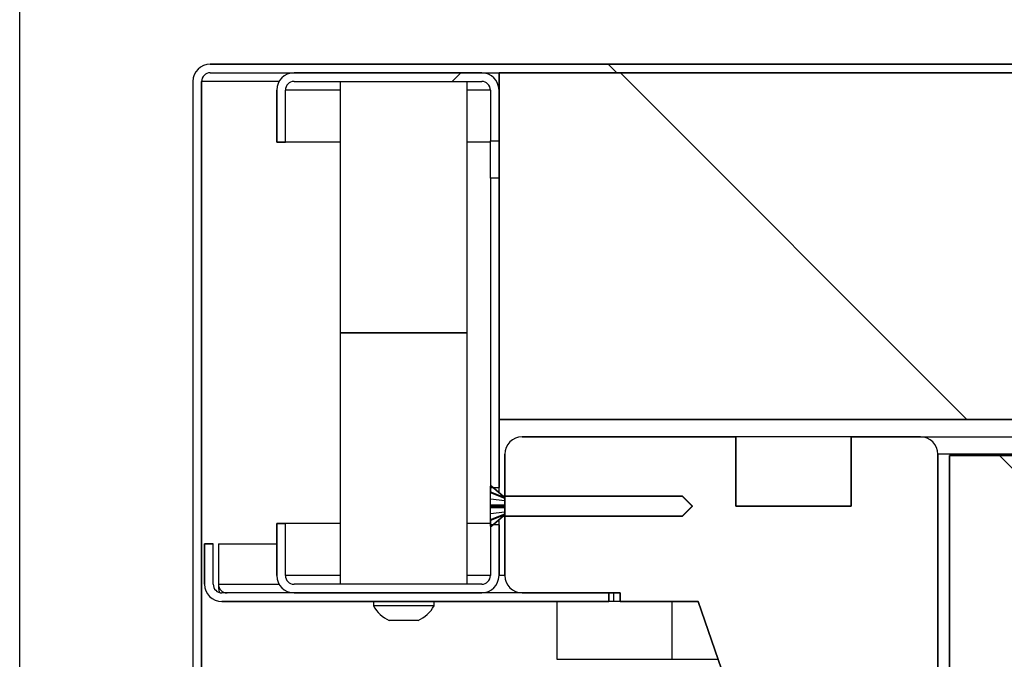
# Model space of a CAD drawing. Units: millimetres. Extents: x 10 to 410, y -5 to 424.
# Drawn here: x 79 to 86, y 263 to 267 of the extents above; entities that cross this region are included whole.
import ezdxf
from ezdxf.enums import TextEntityAlignment as Align

# ---------------------------------------------------------------- set-up
doc = ezdxf.new("R2010")
doc.units = ezdxf.units.MM
for name, color, linetype in [('013-061-309', 7, 'Continuous'), ('013-061-310', 7, 'Continuous'), ('013-061-437', 7, 'Continuous'), ('013-061-439', 7, 'Continuous'), ('013-061-441', 7, 'Continuous'), ('013-061-442', 7, 'Continuous'), ('013-061-444', 7, 'Continuous'), ('013-061-511', 7, 'Continuous'), ('013-061-512', 7, 'Continuous'), ('AFSTANDBUS_Ø22X1', 7, 'Continuous'), ('Default', 7, 'Continuous'), ('LAAGBOLKOPSCHROE', 7, 'Continuous'), ('MOSRUBBER_BUITEN', 7, 'Continuous'), ('SPAANPLAATSCHROE', 7, 'Continuous')]:
    doc.layers.add(name, color=color, linetype=linetype)
doc.styles.add('SEACAD_Solid_Edge_ISO', font='seiso.ttf')
doc.dimstyles.new('ISO', dxfattribs={"dimtxt": 3.5, "dimasz": 3.5, "dimexe": 1.75, "dimexo": 1.75, "dimgap": 0.875, "dimtad": 1, "dimlfac": 25, "dimtxsty": 'SEACAD_Solid_Edge_ISO', "dimblk1": '_SE_FILLED', "dimblk2": '_SE_FILLED', "dimsah": 1, "dimcen": 1.75, "dimadec": 0, "dimazin": 0, "dimtfac": 0.5, "dimtdec": 3, "dimtmove": 0, "dimatfit": 3, "dimfxl": 1, "dimarcsym": 0})

# ---------------------------------------------------------------- blocks, each defined once
blk = doc.blocks.new('DMBLK76')
at = {"layer": 'Default', "linetype": 'Continuous'}
for points in [[(82.983, 281.339), (79.483, 280.7556), (82.983, 280.1723)], [(145.0633, 281.339), (145.0633, 280.1723), (148.5633, 280.7556)]]:
    blk.add_hatch(color=7, dxfattribs=at).paths.add_polyline_path(points)
at = {"layer": 'Default', "color": 7, "linetype": 'Continuous'}
for p, q in [((79.483, 261.3996), (79.483, 282.5056)), ((148.5633, 261.3996), (148.5633, 282.5056)), ((79.483, 280.7556), (148.5633, 280.7556))]:
    blk.add_line(p, q, dxfattribs=at)
at = {"layer": 'Default', "color": 7, "linetype": 'Continuous', "style": 'SEACAD_Solid_Edge_ISO'}
blk.add_text('1727', height=3.5, dxfattribs=at).set_placement((110.0061, 285.1306), align=Align.TOP_LEFT)
blk = doc.blocks.new('_SE_FILLED')
at = {"color": 0}
blk.add_line((0, 0), (-1, 0), dxfattribs=at)
blk.add_solid([(0, 0), (-1, -0.1665), (-1, 0.1665), (0, 0)], dxfattribs=at)
blk = doc.blocks.new('SE7')
at = {"layer": '013-061-309', "linetype": 'Continuous'}
h = blk.add_hatch(dxfattribs=at)
h.set_pattern_fill('LINE', color=3, angle=135, style=0)
edge = h.paths.add_edge_path()
edge.add_line((85.2432, 264.1149), (85.2432, 263.6349))
edge.add_line((85.2432, 263.6349), (84.4432, 263.6349))
edge.add_line((84.4432, 263.6349), (84.4432, 264.1149))
edge.add_line((84.4432, 264.1149), (82.9632, 264.1149))
edge.add_arc((82.9632, 263.9949), 0.12, 90, 180)
edge.add_line((82.8432, 263.9949), (82.8432, 263.1549))
edge.add_arc((82.9632, 263.1549), 0.12, 180, 270)
edge.add_line((82.9632, 263.0349), (83.6432, 263.0349))
edge.add_line((83.6432, 263.0349), (83.6432, 262.9749))
edge.add_line((83.6432, 262.9749), (84.1827, 262.9749))
edge.add_line((84.1827, 262.9749), (84.3674, 262.4387))
edge.add_line((84.3674, 262.4387), (84.4809, 262.4777))
edge.add_line((84.4809, 262.4777), (84.7413, 261.7213))
edge.add_line((84.7413, 261.7213), (84.6278, 261.6822))
edge.add_line((84.6278, 261.6822), (84.8232, 261.1149))
edge.add_line((84.8232, 261.1149), (85.0432, 261.1149))
edge.add_line((85.0432, 261.1149), (85.0432, 261.1749))
edge.add_line((85.0432, 261.1749), (85.7232, 261.1749))
edge.add_arc((85.7232, 261.2949), 0.12, 270, 360)
edge.add_line((85.8432, 261.2949), (85.8432, 263.9949))
edge.add_arc((85.7232, 263.9949), 0.12, 0, 90)
edge.add_line((85.7232, 264.1149), (85.2432, 264.1149))
at = {"layer": '013-061-437', "linetype": 'Continuous'}
h = blk.add_hatch(dxfattribs=at)
h.set_pattern_fill('ANSI32', color=3, angle=2e-05, style=0)
edge = h.paths.add_edge_path()
edge.add_line((83.5632, 262.9749), (83.5632, 263.0349))
edge.add_line((83.5632, 263.0349), (80.8832, 263.0349))
edge.add_arc((80.8832, 263.0949), 0.06, 180, 270, ccw=False)
edge.add_line((80.8232, 263.0949), (80.8232, 263.3749))
edge.add_line((80.8232, 263.3749), (80.7632, 263.3749))
edge.add_line((80.7632, 263.3749), (80.7632, 263.0949))
edge.add_arc((80.8832, 263.0949), 0.12, 180, 270)
edge.add_line((80.8832, 262.9749), (83.5632, 262.9749))
at = {"layer": '013-061-442', "linetype": 'Continuous'}
h = blk.add_hatch(dxfattribs=at)
h.set_pattern_fill('ANSI32', color=3, angle=2e-05, style=0)
edge = h.paths.add_edge_path()
edge.add_line((81.3232, 266.1549), (81.3232, 266.5149))
edge.add_arc((81.3832, 266.5149), 0.06, 90, 180, ccw=False)
edge.add_line((81.3832, 266.5749), (82.6832, 266.5749))
edge.add_arc((82.6832, 266.5149), 0.06, 0, 90, ccw=False)
edge.add_line((82.7432, 266.5149), (82.7432, 266.1649))
edge.add_line((82.7432, 266.1649), (82.8032, 266.1649))
edge.add_line((82.8032, 266.1649), (82.8032, 266.5149))
edge.add_arc((82.6832, 266.5149), 0.12, 0, 90)
edge.add_line((82.6832, 266.6349), (81.3832, 266.6349))
edge.add_arc((81.3832, 266.5149), 0.12, 90, 180)
edge.add_line((81.2632, 266.5149), (81.2632, 266.1549))
edge.add_line((81.2632, 266.1549), (81.3232, 266.1549))
h = blk.add_hatch(dxfattribs=at)
h.set_pattern_fill('ANSI32', color=3, angle=2e-05, style=0)
h.paths.add_polyline_path([(82.7432, 263.7649), (82.8032, 263.7649), (82.8032, 265.9049), (82.7432, 265.9049)])
h = blk.add_hatch(dxfattribs=at)
h.set_pattern_fill('ANSI32', color=3, angle=2e-05, style=0)
edge = h.paths.add_edge_path()
edge.add_line((81.2632, 263.5149), (81.2632, 263.1549))
edge.add_arc((81.3832, 263.1549), 0.12, 180, 270)
edge.add_line((81.3832, 263.0349), (82.6832, 263.0349))
edge.add_arc((82.6832, 263.1549), 0.12, 270, 360)
edge.add_line((82.8032, 263.1549), (82.8032, 263.5049))
edge.add_line((82.8032, 263.5049), (82.7432, 263.5049))
edge.add_line((82.7432, 263.5049), (82.7432, 263.1549))
edge.add_arc((82.6832, 263.1549), 0.06, 270, 360, ccw=False)
edge.add_line((82.6832, 263.0949), (81.3832, 263.0949))
edge.add_arc((81.3832, 263.1549), 0.06, 180, 270, ccw=False)
edge.add_line((81.3232, 263.1549), (81.3232, 263.5149))
edge.add_line((81.3232, 263.5149), (81.2632, 263.5149))
at = {"layer": '013-061-444', "linetype": 'Continuous'}
h = blk.add_hatch(dxfattribs=at)
h.set_pattern_fill('ANSI32', color=3, scale=2, angle=90, style=0)
edge = h.paths.add_edge_path()
edge.add_line((147.2432, 266.6949), (80.8032, 266.6949))
edge.add_arc((80.8032, 266.5749), 0.12, 90, 180)
edge.add_line((80.6832, 266.5749), (80.6832, 262.2149))
edge.add_arc((80.8032, 262.2149), 0.12, 180, 270)
edge.add_line((80.8032, 262.0949), (81.1432, 262.0949))
edge.add_line((81.1432, 262.0949), (81.1432, 262.1549))
edge.add_line((81.1432, 262.1549), (80.8032, 262.1549))
edge.add_arc((80.8032, 262.2149), 0.06, 180, 270, ccw=False)
edge.add_line((80.7432, 262.2149), (80.7432, 266.5749))
edge.add_arc((80.8032, 266.5749), 0.06, 90, 180, ccw=False)
edge.add_line((80.8032, 266.6349), (147.2432, 266.6349))
edge.add_arc((147.2432, 266.5749), 0.06, 0, 90, ccw=False)
edge.add_line((147.3032, 266.5749), (147.3032, 262.2149))
edge.add_arc((147.2432, 262.2149), 0.06, 270, 360, ccw=False)
edge.add_line((147.2432, 262.1549), (146.9032, 262.1549))
edge.add_line((146.9032, 262.1549), (146.9032, 262.0949))
edge.add_line((146.9032, 262.0949), (147.2432, 262.0949))
edge.add_arc((147.2432, 262.2149), 0.12, 270, 360)
edge.add_line((147.3632, 262.2149), (147.3632, 266.5749))
edge.add_arc((147.2432, 266.5749), 0.12, 0, 90)
at = {"layer": '013-061-511', "linetype": 'Continuous'}
h = blk.add_hatch(dxfattribs=at)
h.set_pattern_fill('ANSI34', color=3, angle=90, style=0)
h.paths.add_polyline_path([(85.9232, 261.1849), (142.1232, 261.1849), (142.1232, 263.9849), (85.9232, 263.9849)])
at = {"layer": '013-061-512', "linetype": 'Continuous'}
h = blk.add_hatch(dxfattribs=at)
h.set_pattern_fill('ANSI34', color=3, scale=2, angle=90, style=0)
h.paths.add_polyline_path([(145.2432, 266.6349), (82.8032, 266.6349), (82.8032, 264.2349), (145.2432, 264.2349)])
at = {"layer": 'MOSRUBBER_BUITEN', "linetype": 'Continuous'}
h = blk.add_hatch(dxfattribs=at)
h.set_pattern_fill('ANSI34', color=3, scale=2, angle=2e-05, style=0)
h.paths.add_polyline_path([(83.2032, 262.9749), (83.2032, 262.5749), (84.0032, 262.5749), (84.0032, 262.9749)])
at = {"layer": 'SPAANPLAATSCHROE', "linetype": 'Continuous'}
h = blk.add_hatch(dxfattribs=at)
h.set_pattern_fill('ANSI32', color=3, angle=90, style=0)
h.paths.add_polyline_path([(82.8432, 263.6949), (82.8432, 263.5749), (82.7432, 263.5349), (82.7432, 263.4969), (82.7512, 263.4969), (82.8322, 263.5649), (84.0732, 263.5649), (84.0746, 263.5663), (84.076, 263.5677), (84.0774, 263.5691), (84.0788, 263.5705), (84.0802, 263.5719), (84.0816, 263.5734), (84.083, 263.5748), (84.0844, 263.5762), (84.0858, 263.5776), (84.0872, 263.579), (84.0886, 263.5804), (84.09, 263.5818), (84.0914, 263.5832), (84.0928, 263.5846), (84.0942, 263.586), (84.0956, 263.5874), (84.097, 263.5888), (84.0984, 263.5902), (84.0998, 263.5916), (84.1012, 263.593), (84.1026, 263.5944), (84.1041, 263.5958), (84.1055, 263.5972), (84.1069, 263.5986), (84.1083, 263.6), (84.1097, 263.6014), (84.1111, 263.6028), (84.1125, 263.6042), (84.1139, 263.6056), (84.1153, 263.607), (84.1167, 263.6084), (84.1181, 263.6098), (84.1195, 263.6112), (84.1209, 263.6126), (84.1223, 263.614), (84.1237, 263.6154), (84.1251, 263.6168), (84.1265, 263.6182), (84.1279, 263.6197), (84.1293, 263.6211), (84.1307, 263.6225), (84.1321, 263.6239), (84.1335, 263.6253), (84.1349, 263.6267), (84.1363, 263.6281), (84.1377, 263.6295), (84.1391, 263.6309), (84.1405, 263.6323), (84.1419, 263.6337), (84.1427, 263.6353), (84.1413, 263.6368), (84.1399, 263.6382), (84.1386, 263.6396), (84.1372, 263.6409), (84.1358, 263.6423), (84.1344, 263.6437), (84.133, 263.6451), (84.1316, 263.6465), (84.1302, 263.6479), (84.1288, 263.6493), (84.1274, 263.6507), (84.126, 263.6521), (84.1246, 263.6535), (84.1233, 263.6549), (84.1219, 263.6562), (84.1205, 263.6576), (84.1191, 263.659), (84.1177, 263.6604), (84.1163, 263.6618), (84.1149, 263.6632), (84.1135, 263.6646), (84.1121, 263.666), (84.1107, 263.6674), (84.1093, 263.6688), (84.108, 263.6702), (84.1066, 263.6715), (84.1052, 263.6729), (84.1038, 263.6743), (84.1024, 263.6757), (84.101, 263.6771), (84.0996, 263.6785), (84.0982, 263.6799), (84.0968, 263.6813), (84.0954, 263.6827), (84.094, 263.6841), (84.0927, 263.6855), (84.0913, 263.6868), (84.0899, 263.6882), (84.0885, 263.6896), (84.0871, 263.691), (84.0857, 263.6924), (84.0843, 263.6938), (84.0829, 263.6952), (84.0815, 263.6966), (84.0801, 263.698), (84.0787, 263.6994), (84.0774, 263.7008), (84.076, 263.7021), (84.0746, 263.7035), (84.0732, 263.7049), (82.8322, 263.7049), (82.7512, 263.7729), (82.7432, 263.7729), (82.7432, 263.7349)])
at = {"layer": '013-061-309', "color": 3, "linetype": 'Continuous'}
for p, q in [((82.9632, 264.1149), (84.4432, 264.1149)), ((84.4432, 264.1149), (82.9632, 264.1149)), ((84.4432, 264.1149), (84.4432, 263.6349)), ((84.4432, 263.6349), (84.4432, 264.1149)), ((85.2432, 264.1149), (85.7232, 264.1149)), ((85.2432, 263.6349), (85.2432, 264.1149)), ((85.2432, 264.1149), (85.2432, 263.6349)), ((85.7232, 264.1149), (85.2432, 264.1149)), ((82.8432, 263.1549), (82.8432, 263.9949)), ((82.8432, 263.9949), (82.8432, 263.1549)), ((85.8432, 263.9949), (85.8432, 261.2949)), ((85.8432, 261.2949), (85.8432, 263.9949)), ((84.4432, 263.6349), (85.2432, 263.6349)), ((85.2432, 263.6349), (84.4432, 263.6349)), ((83.6432, 263.0349), (82.9632, 263.0349)), ((82.9632, 263.0349), (83.6432, 263.0349)), ((83.6432, 262.9749), (83.6432, 263.0349)), ((83.6432, 263.0349), (83.6432, 262.9749)), ((84.1827, 262.9749), (83.6432, 262.9749)), ((83.6432, 262.9749), (84.1827, 262.9749)), ((84.3674, 262.4387), (84.1827, 262.9749)), ((84.1827, 262.9749), (84.3674, 262.4387))]:
    blk.add_line(p, q, dxfattribs=at)
for centre, start, end in [((82.9632, 263.9949), 90, 180), ((82.9632, 263.9949), 90, 180), ((85.7232, 263.9949), 0, 90), ((85.7232, 263.9949), 0, 90), ((82.9632, 263.1549), 180, 270), ((82.9632, 263.1549), 180, 270)]:
    blk.add_arc(centre, 0.12, start, end, dxfattribs=at)
at = {"layer": '013-061-310', "color": 3, "linetype": 'Continuous'}
for p, q in [((85.2432, 264.1149), (84.4432, 264.1149)), ((85.7232, 264.1149), (142.3232, 264.1149)), ((142.2032, 263.9949), (85.8432, 263.9949))]:
    blk.add_line(p, q, dxfattribs=at)
at = {"layer": '013-061-437', "color": 3, "linetype": 'Continuous'}
for p, q in [((80.7632, 263.0949), (80.7632, 263.3749)), ((80.7632, 263.3749), (80.8232, 263.3749)), ((80.8232, 263.3749), (80.7632, 263.3749)), ((80.7632, 263.3749), (80.7632, 263.0949)), ((80.8232, 263.0949), (80.8232, 263.3749)), ((80.8232, 263.0949), (80.8232, 263.3749)), ((83.5632, 263.0349), (80.8832, 263.0349)), ((83.5632, 263.0349), (80.8832, 263.0349)), ((83.5632, 263.0349), (83.5632, 262.9749)), ((83.5632, 262.9749), (83.5632, 263.0349)), ((83.5632, 262.9749), (80.8832, 262.9749)), ((80.8832, 262.9749), (83.5632, 262.9749))]:
    blk.add_line(p, q, dxfattribs=at)
for radius in [0.12, 0.12, 0.06, 0.06]:
    blk.add_arc((80.8832, 263.0949), radius, 180, 270, dxfattribs=at)
at = {"layer": '013-061-439', "color": 3, "linetype": 'Continuous'}
for p, q in [((80.8592, 263.3749), (81.2632, 263.3749)), ((80.8592, 263.3749), (80.8592, 263.0949)), ((80.8592, 263.0949), (81.2793, 263.0949)), ((83.5992, 262.9749), (83.5992, 263.0349))]:
    blk.add_line(p, q, dxfattribs=at)
blk.add_arc((80.9192, 263.0949), 0.06, 180, 270, dxfattribs=at)
blk.add_ellipse((80.9192, 263.0949), major_axis=(0, 0.12), ratio=0.5, start_param=1.570796, end_param=2.071942, dxfattribs=at)
at = {"layer": '013-061-441', "color": 3, "linetype": 'Continuous'}
for p, q in [((81.7032, 266.5149), (81.3232, 266.5149)), ((82.7432, 266.5149), (82.5832, 266.5149)), ((81.7032, 266.1549), (81.3232, 266.1549)), ((82.7432, 266.1549), (82.5832, 266.1549)), ((81.7032, 263.5149), (81.3232, 263.5149)), ((82.7432, 263.5149), (82.5832, 263.5149)), ((81.7032, 263.1549), (81.3232, 263.1549)), ((82.7432, 263.1549), (82.5832, 263.1549)), ((82.8432, 263.1549), (82.8032, 263.1549))]:
    blk.add_line(p, q, dxfattribs=at)
at = {"layer": '013-061-442', "color": 3, "linetype": 'Continuous'}
for p, q in [((81.3832, 266.6349), (82.6832, 266.6349)), ((82.6832, 266.6349), (81.3832, 266.6349)), ((81.3832, 266.5749), (82.6832, 266.5749)), ((81.3832, 266.5749), (82.6832, 266.5749)), ((81.2632, 266.1549), (81.2632, 266.5149)), ((81.2632, 266.5149), (81.2632, 266.1549)), ((81.3232, 266.1549), (81.3232, 266.5149)), ((81.3232, 266.1549), (81.3232, 266.5149)), ((82.7432, 266.5149), (82.7432, 266.1649)), ((82.7432, 266.5149), (82.7432, 266.1649)), ((82.8032, 266.5149), (82.8032, 266.1649)), ((82.8032, 266.1649), (82.8032, 266.5149)), ((81.3232, 266.1549), (81.2632, 266.1549)), ((81.2632, 266.1549), (81.3232, 266.1549)), ((82.7432, 266.1649), (82.8032, 266.1649)), ((82.7432, 265.9049), (82.7432, 266.1649)), ((82.7432, 266.1649), (82.8032, 266.1649)), ((82.8032, 265.9049), (82.7432, 265.9049)), ((82.7432, 265.9049), (82.7432, 263.7649)), ((82.8032, 265.9049), (82.7432, 265.9049)), ((82.7432, 265.9049), (82.7432, 263.7649)), ((82.8032, 265.9049), (82.8032, 263.7649)), ((82.8032, 263.7649), (82.8032, 265.9049)), ((82.7432, 263.7649), (82.8032, 263.7649)), ((82.7432, 263.7649), (82.8032, 263.7649)), ((82.8032, 263.7295), (82.8032, 263.7649)), ((82.8032, 263.5049), (82.8032, 263.5397)), ((81.2632, 263.5149), (81.3232, 263.5149)), ((81.2632, 263.1549), (81.2632, 263.5149)), ((81.2632, 263.5149), (81.2632, 263.1549)), ((81.3232, 263.5149), (81.2632, 263.5149)), ((81.3232, 263.1549), (81.3232, 263.5149)), ((81.3232, 263.1549), (81.3232, 263.5149)), ((82.7432, 263.5049), (82.7432, 263.1549)), ((82.8032, 263.5049), (82.7432, 263.5049)), ((82.8032, 263.5049), (82.7432, 263.5049)), ((82.7432, 263.5049), (82.7432, 263.1549)), ((82.8032, 263.5049), (82.8032, 263.1549)), ((82.8032, 263.1549), (82.8032, 263.5049)), ((82.6832, 263.0949), (81.3832, 263.0949)), ((82.6832, 263.0949), (81.3832, 263.0949)), ((82.6832, 263.0349), (81.3832, 263.0349)), ((81.3832, 263.0349), (82.6832, 263.0349))]:
    blk.add_line(p, q, dxfattribs=at)
for centre, radius, start, end in [((81.3832, 266.5149), 0.12, 90, 180), ((81.3832, 266.5149), 0.12, 90, 180), ((82.6832, 266.5149), 0.12, 0, 90), ((82.6832, 266.5149), 0.12, 0, 90), ((81.3832, 266.5149), 0.06, 90, 180), ((81.3832, 266.5149), 0.06, 90, 180), ((82.6832, 266.5149), 0.06, 0, 90), ((82.6832, 266.5149), 0.06, 0, 90), ((81.3832, 263.1549), 0.12, 180, 270), ((81.3832, 263.1549), 0.12, 180, 270), ((81.3832, 263.1549), 0.06, 180, 270), ((81.3832, 263.1549), 0.06, 180, 270), ((82.6832, 263.1549), 0.12, 270, 0), ((82.6832, 263.1549), 0.06, 270, 0), ((82.6832, 263.1549), 0.12, 270, 0), ((82.6832, 263.1549), 0.06, 270, 0)]:
    blk.add_arc(centre, radius, start, end, dxfattribs=at)
at = {"layer": '013-061-444', "color": 3, "linetype": 'Continuous'}
for p, q in [((80.8032, 266.6949), (147.2432, 266.6949)), ((147.2432, 266.6949), (80.8032, 266.6949)), ((80.8032, 266.6349), (147.2432, 266.6349)), ((80.8032, 266.6349), (147.2432, 266.6349)), ((80.6832, 266.5749), (80.6832, 262.2149)), ((80.6832, 266.5749), (80.6832, 262.2149)), ((80.7432, 266.5749), (80.7432, 262.2149)), ((80.7432, 262.2149), (80.7432, 266.5749)), ((81.2793, 266.5749), (80.7433, 266.5749)), ((80.7433, 262.2149), (80.7433, 266.5749))]:
    blk.add_line(p, q, dxfattribs=at)
for radius in [0.12, 0.12, 0.06, 0.06]:
    blk.add_arc((80.8032, 266.5749), radius, 90, 180, dxfattribs=at)
at = {"layer": '013-061-511', "color": 3, "linetype": 'Continuous'}
for p, q in [((85.9232, 263.9849), (142.1232, 263.9849)), ((85.9232, 261.1849), (85.9232, 263.9849)), ((142.1232, 263.9849), (85.9232, 263.9849)), ((85.9232, 263.9849), (85.9232, 261.1849))]:
    blk.add_line(p, q, dxfattribs=at)
at = {"layer": '013-061-512', "color": 3, "linetype": 'Continuous'}
for p, q in [((145.2432, 266.6349), (82.8032, 266.6349)), ((82.8032, 264.2349), (82.8032, 266.6349)), ((145.2432, 266.6349), (82.8032, 266.6349)), ((82.8032, 266.6349), (82.8032, 264.2349)), ((145.2432, 264.2349), (82.8032, 264.2349)), ((82.8032, 264.2349), (145.2432, 264.2349))]:
    blk.add_line(p, q, dxfattribs=at)
at = {"layer": 'AFSTANDBUS_Ø22X1', "color": 3, "linetype": 'Continuous'}
for p, q in [((81.7032, 266.5749), (81.7032, 264.8349)), ((82.5832, 264.8349), (82.5832, 266.5749)), ((82.5832, 264.8349), (81.7032, 264.8349)), ((81.7032, 264.8349), (81.7032, 263.0949)), ((81.7032, 264.8349), (82.5832, 264.8349)), ((82.5832, 263.0949), (82.5832, 264.8349))]:
    blk.add_line(p, q, dxfattribs=at)
at = {"layer": 'LAAGBOLKOPSCHROE', "color": 3, "linetype": 'Continuous'}
for p, q in [((81.9332, 262.9749), (81.9332, 262.9449)), ((82.3532, 262.9449), (81.9332, 262.9449)), ((82.3532, 262.9449), (82.3532, 262.9749)), ((82.2432, 262.8429), (82.0432, 262.8429))]:
    blk.add_line(p, q, dxfattribs=at)
for start, end in [(208.94821, 245.37395), (294.62605, 331.05179)]:
    blk.add_arc((82.1432, 263.0611), 0.24, start, end, dxfattribs=at)
at = {"layer": 'MOSRUBBER_BUITEN', "color": 3, "linetype": 'Continuous'}
for p, q in [((83.2032, 262.9749), (83.2032, 262.5749)), ((84.0032, 262.9749), (83.2032, 262.9749)), ((83.2032, 262.9749), (83.2032, 262.5749)), ((84.0032, 262.9749), (83.2032, 262.9749)), ((84.0032, 262.5749), (84.0032, 262.9749)), ((84.0032, 262.5749), (84.0032, 262.9749)), ((83.2032, 262.5749), (84.0032, 262.5749)), ((83.2032, 262.5749), (84.0032, 262.5749)), ((84.0032, 262.5749), (84.3205, 262.5749))]:
    blk.add_line(p, q, dxfattribs=at)
at = {"layer": 'SPAANPLAATSCHROE', "color": 3, "linetype": 'Continuous'}
for p, q in [((82.7432, 263.7349), (82.7432, 263.7729)), ((82.7432, 263.7729), (82.7512, 263.7729)), ((82.7512, 263.7729), (82.7432, 263.7729)), ((82.7432, 263.7729), (82.7432, 263.7349)), ((82.7512, 263.7729), (82.8322, 263.7049)), ((82.8322, 263.7049), (82.7512, 263.7729)), ((82.7432, 263.7269), (82.7432, 263.7349)), ((82.7432, 263.7349), (82.8432, 263.6949)), ((82.7432, 263.7349), (82.8432, 263.6949)), ((82.8432, 263.6869), (82.7432, 263.7269)), ((82.7432, 263.6849), (82.7432, 263.7269)), ((82.7432, 263.6849), (82.8432, 263.6749)), ((82.7432, 263.6449), (82.7432, 263.6849)), ((82.8322, 263.7049), (84.0732, 263.7049)), ((84.0732, 263.7049), (82.8322, 263.7049)), ((82.8432, 263.7049), (82.8322, 263.7049)), ((82.8432, 263.6949), (82.8432, 263.5749)), ((82.8432, 263.6949), (82.8432, 263.5749)), ((82.7432, 263.6449), (82.8432, 263.6449)), ((82.7432, 263.6369), (82.7432, 263.6449)), ((82.8432, 263.6369), (82.7432, 263.6369)), ((82.7432, 263.6329), (82.7432, 263.6369)), ((82.7432, 263.6329), (82.8432, 263.6329)), ((82.7432, 263.6249), (82.7432, 263.6329)), ((82.7432, 263.6249), (82.8432, 263.6249)), ((82.7432, 263.5849), (82.7432, 263.6249)), ((82.7432, 263.5849), (82.8432, 263.5949)), ((82.7432, 263.5429), (82.7432, 263.5849)), ((82.7432, 263.5429), (82.8432, 263.5829)), ((82.8432, 263.5749), (82.7432, 263.5349)), ((82.8432, 263.5749), (82.7432, 263.5349)), ((82.7432, 263.5349), (82.7432, 263.5429)), ((82.8322, 263.5649), (82.7512, 263.4969)), ((82.7512, 263.4969), (82.8322, 263.5649)), ((84.0732, 263.5649), (82.8322, 263.5649)), ((82.8322, 263.5649), (84.0732, 263.5649)), ((82.8322, 263.5649), (82.8432, 263.5649)), ((82.7432, 263.4969), (82.7432, 263.5349)), ((82.7432, 263.5349), (82.7432, 263.4969)), ((82.7512, 263.4969), (82.7432, 263.4969)), ((82.7432, 263.4969), (82.7512, 263.4969))]:
    blk.add_line(p, q, dxfattribs=at)
for points, degree, knots in [([(84.0732, 263.7049), (84.0904, 263.6877), (84.1076, 263.6705), (84.1248, 263.6533), (84.1293, 263.6488), (84.1339, 263.6442), (84.1385, 263.6396), (84.1396, 263.6385), (84.1407, 263.6374), (84.1419, 263.6362), (84.1421, 263.6359), (84.1424, 263.6356), (84.1427, 263.6353), (84.1427, 263.6352), (84.1428, 263.6351), (84.1428, 263.6351), (84.1428, 263.635), (84.1428, 263.635), (84.1428, 263.6349), (84.1428, 263.6349), (84.1428, 263.6348), (84.1428, 263.6348), (84.1428, 263.6347), (84.1427, 263.6347), (84.1427, 263.6346), (84.1426, 263.6345), (84.1426, 263.6344), (84.1425, 263.6344), (84.1424, 263.6342), (84.1423, 263.6341), (84.1422, 263.634), (84.1421, 263.6339), (84.1419, 263.6337), (84.1418, 263.6335), (84.1415, 263.6333), (84.1413, 263.6331), (84.1411, 263.6328), (84.1407, 263.6325), (84.1404, 263.6321), (84.14, 263.6318), (84.1395, 263.6313), (84.139, 263.6308), (84.1385, 263.6302), (84.1377, 263.6295), (84.1369, 263.6287), (84.1362, 263.6279), (84.135, 263.6267), (84.1338, 263.6256), (84.1327, 263.6244), (84.1158, 263.6075), (84.0988, 263.5906), (84.0819, 263.5737), (84.079, 263.5708), (84.0761, 263.5678), (84.0732, 263.5649)], 3, [0, 0, 0, 0, 0.370934, 0.370934, 0.370934, 0.469318, 0.469318, 0.469318, 0.493917, 0.493917, 0.493917, 0.500105, 0.500105, 0.500105, 0.501523, 0.501523, 0.501523, 0.502205, 0.502205, 0.502205, 0.502883, 0.502883, 0.502883, 0.503933, 0.503933, 0.503933, 0.505567, 0.505567, 0.505567, 0.507791, 0.507791, 0.507791, 0.511114, 0.511114, 0.511114, 0.51608, 0.51608, 0.51608, 0.523503, 0.523503, 0.523503, 0.534599, 0.534599, 0.534599, 0.551185, 0.551185, 0.551185, 0.575977, 0.575977, 0.575977, 0.937638, 0.937638, 0.937638, 1, 1, 1, 1]), ([(84.0732, 263.5649), (84.0746, 263.5663), (84.076, 263.5677), (84.0774, 263.5691), (84.0788, 263.5705), (84.0802, 263.5719), (84.0816, 263.5734), (84.083, 263.5748), (84.0844, 263.5762), (84.0858, 263.5776), (84.0872, 263.579), (84.0886, 263.5804), (84.09, 263.5818), (84.0914, 263.5832), (84.0928, 263.5846), (84.0942, 263.586), (84.0956, 263.5874), (84.097, 263.5888), (84.0984, 263.5902), (84.0998, 263.5916), (84.1012, 263.593), (84.1026, 263.5944), (84.1041, 263.5958), (84.1055, 263.5972), (84.1069, 263.5986), (84.1083, 263.6), (84.1097, 263.6014), (84.1111, 263.6028), (84.1125, 263.6042), (84.1139, 263.6056), (84.1153, 263.607), (84.1167, 263.6084), (84.1181, 263.6098), (84.1195, 263.6112), (84.1209, 263.6126), (84.1223, 263.614), (84.1237, 263.6154), (84.1251, 263.6168), (84.1265, 263.6182), (84.1279, 263.6197), (84.1293, 263.6211), (84.1307, 263.6225), (84.1321, 263.6239), (84.1335, 263.6253), (84.1349, 263.6267), (84.1363, 263.6281), (84.1377, 263.6295), (84.1391, 263.6309), (84.1405, 263.6323), (84.1419, 263.6337), (84.1427, 263.6353), (84.1413, 263.6368), (84.1399, 263.6382), (84.1386, 263.6396), (84.1372, 263.6409), (84.1358, 263.6423), (84.1344, 263.6437), (84.133, 263.6451), (84.1316, 263.6465), (84.1302, 263.6479), (84.1288, 263.6493), (84.1274, 263.6507), (84.126, 263.6521), (84.1246, 263.6535), (84.1233, 263.6549), (84.1219, 263.6562), (84.1205, 263.6576), (84.1191, 263.659), (84.1177, 263.6604), (84.1163, 263.6618), (84.1149, 263.6632), (84.1135, 263.6646), (84.1121, 263.666), (84.1107, 263.6674), (84.1093, 263.6688), (84.108, 263.6702), (84.1066, 263.6715), (84.1052, 263.6729), (84.1038, 263.6743), (84.1024, 263.6757), (84.101, 263.6771), (84.0996, 263.6785), (84.0982, 263.6799), (84.0968, 263.6813), (84.0954, 263.6827), (84.094, 263.6841), (84.0927, 263.6855), (84.0913, 263.6868), (84.0899, 263.6882), (84.0885, 263.6896), (84.0871, 263.691), (84.0857, 263.6924), (84.0843, 263.6938), (84.0829, 263.6952), (84.0815, 263.6966), (84.0801, 263.698), (84.0787, 263.6994), (84.0774, 263.7008), (84.076, 263.7021), (84.0746, 263.7035), (84.0732, 263.7049)], 1, [0, 0, 0.010054, 0.020108, 0.030162, 0.040216, 0.05027, 0.060324, 0.070378, 0.080432, 0.090486, 0.10054, 0.110594, 0.120648, 0.130702, 0.140756, 0.15081, 0.160864, 0.170918, 0.180972, 0.191026, 0.20108, 0.211134, 0.221188, 0.231242, 0.241296, 0.25135, 0.261404, 0.271458, 0.281512, 0.291566, 0.30162, 0.311674, 0.321728, 0.331782, 0.341836, 0.351889, 0.361943, 0.371997, 0.382051, 0.392105, 0.402159, 0.412213, 0.422267, 0.432321, 0.442375, 0.452429, 0.462483, 0.472537, 0.482591, 0.492645, 0.501652, 0.511614, 0.521581, 0.531549, 0.541516, 0.551483, 0.56145, 0.571417, 0.581384, 0.591351, 0.601318, 0.611285, 0.621252, 0.631219, 0.641186, 0.651153, 0.66112, 0.671087, 0.681054, 0.691021, 0.700988, 0.710955, 0.720923, 0.73089, 0.740857, 0.750824, 0.760791, 0.770758, 0.780725, 0.790692, 0.800659, 0.810626, 0.820593, 0.83056, 0.840527, 0.850494, 0.860461, 0.870428, 0.880395, 0.890362, 0.900329, 0.910297, 0.920264, 0.930231, 0.940198, 0.950165, 0.960132, 0.970099, 0.980066, 0.990033, 1, 1])]:
    blk.add_open_spline(points, degree=degree, knots=knots, dxfattribs=at)

msp = doc.modelspace()

# ---------------------------------------------------------------- block references
at = {"layer": 'Default', "color": 7}
msp.add_blockref('SE7', (0, 0), dxfattribs=at)

# ---------------------------------------------------------------- dimensions: what is measured, and where the dimension line sits
at = {"layer": 'Default', "color": 7, "linetype": 'Continuous'}
dim = msp.add_linear_dim(base=(79.48303, 280.75562), p1=(79.48303, 259.64955), p2=(148.56334, 259.64955), angle=360, text='\\A1;<>', dimstyle='ISO', override={"dimdec": 0}, dxfattribs=at)
dim.commit()
dim.dimension.update_dxf_attribs({"geometry": 'DMBLK76', "text_midpoint": (114.02319, 280.75562), "dimtype": 161})

doc.saveas('drawing.dxf')
